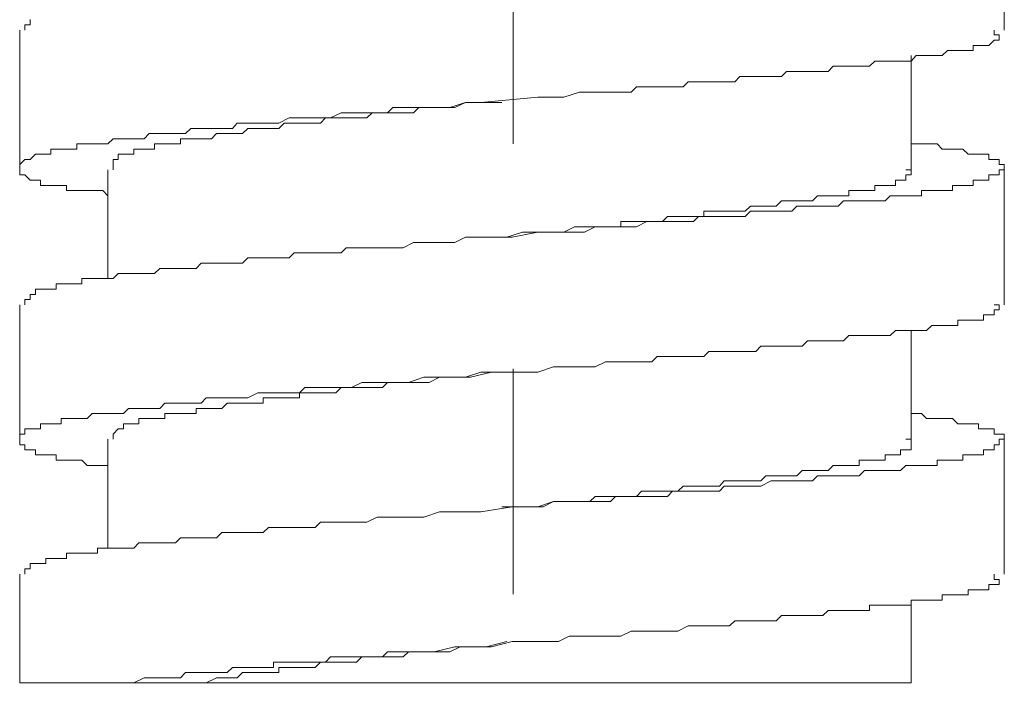
# Model space of a CAD drawing. Units: inches. Extents: x 6.9 to 90, y 222 to 281.2.
# Drawn here: x 71.1 to 72.6, y 239.6 to 240.7 of the extents above; entities that cross this region are included whole.
import ezdxf

# ---------------------------------------------------------------- set-up
doc = ezdxf.new("R2010")
doc.units = ezdxf.units.IN
doc.header["$MEASUREMENT"] = 0
doc.linetypes.add('AI-Linetype-1', pattern=[0.705556, 0.352778, -0.352778])
doc.layers.add('图层 1', color=7, linetype='Continuous')

msp = doc.modelspace()

# ---------------------------------------------------------------- linework, layer by layer
at = {"layer": '图层 1', "linetype": 'AI-Linetype-1', "lineweight": 9}
msp.add_lwpolyline([(71.8625, 257.0794), (71.8625, 234.1327)], dxfattribs=at)
at = {"layer": '图层 1', "lineweight": 9}
for points in [[(72.6314, 240.677), (72.6314, 240.8881)], [(71.1063, 240.6935), (71.1063, 240.6854), (71.098, 240.6854), (71.098, 240.677)], [(71.0897, 240.677), (71.0897, 240.4578)], [(71.2279, 240.4174), (71.2199, 240.4255), (71.2117, 240.4255), (71.2034, 240.4255), (71.1953, 240.4255), (71.1872, 240.4255), (71.1791, 240.4255), (71.1708, 240.4255), (71.1631, 240.4255), (71.1631, 240.4336), (71.1548, 240.4336), (71.1466, 240.4336), (71.1386, 240.4336), (71.1307, 240.4336), (71.1223, 240.4336), (71.1223, 240.4417), (71.1145, 240.4417), (71.1063, 240.4417), (71.098, 240.4499), (71.0897, 240.4499), (71.0897, 240.4578), (71.0897, 240.4663), (71.098, 240.4742), (71.1063, 240.4742), (71.1145, 240.4823), (71.1223, 240.4823), (71.1307, 240.4823), (71.1386, 240.4823), (71.1386, 240.4904), (71.1466, 240.4904), (71.1548, 240.4904), (71.1631, 240.4904), (71.1708, 240.4904), (71.1791, 240.4904), (71.1791, 240.4987), (71.1872, 240.4987), (71.1953, 240.4987), (71.2034, 240.4987), (71.2117, 240.4987), (71.2199, 240.4987), (71.2279, 240.4987), (71.236, 240.5066), (71.2441, 240.5066), (71.2522, 240.5066), (71.2601, 240.5066), (71.2683, 240.5066), (71.2764, 240.5066), (71.2844, 240.5066), (71.2925, 240.5147), (71.3009, 240.5147), (71.3092, 240.5147), (71.3169, 240.5147), (71.325, 240.5147), (71.3335, 240.5147), (71.3416, 240.5147), (71.3493, 240.5147), (71.3577, 240.523), (71.3658, 240.523), (71.3738, 240.523), (71.3819, 240.523), (71.3981, 240.523), (71.4063, 240.523), (71.4144, 240.523), (71.4227, 240.523), (71.4304, 240.5311), (71.4387, 240.5311), (71.4468, 240.5311), (71.4628, 240.5311), (71.4711, 240.5311), (71.4792, 240.5311), (71.4873, 240.5311), (71.4955, 240.5311), (71.5116, 240.5392), (71.5197, 240.5392), (71.5279, 240.5392), (71.5362, 240.5392), (71.5522, 240.5392), (71.5605, 240.5392), (71.5686, 240.5392), (71.5765, 240.5392), (71.593, 240.5471), (71.601, 240.5471), (71.6091, 240.5471), (71.6253, 240.5471), (71.6332, 240.5471), (71.6414, 240.5471), (71.6576, 240.5471), (71.6657, 240.5471), (71.674, 240.5555), (71.69, 240.5555), (71.6983, 240.5555), (71.7226, 240.5555), (71.7388, 240.5555), (71.7634, 240.5555), (71.7879, 240.5636), (71.812, 240.5636), (71.9012, 240.5717), (71.9253, 240.5717), (71.9417, 240.5717), (71.966, 240.5798), (71.9906, 240.5798), (72.0068, 240.5798), (72.0226, 240.5798), (72.0309, 240.5798), (72.0473, 240.5798), (72.0554, 240.5879), (72.0635, 240.5879), (72.0795, 240.5879), (72.0878, 240.5879), (72.096, 240.5879), (72.104, 240.5879), (72.1201, 240.5879), (72.1284, 240.5879), (72.1363, 240.596), (72.1527, 240.596), (72.161, 240.596), (72.1687, 240.596), (72.177, 240.596), (72.193, 240.596), (72.2011, 240.596), (72.2095, 240.596), (72.2175, 240.6043), (72.234, 240.6043), (72.2421, 240.6043), (72.25, 240.6043), (72.2581, 240.6043), (72.2664, 240.6043), (72.2824, 240.6043), (72.2905, 240.6122), (72.2988, 240.6122), (72.3065, 240.6122), (72.315, 240.6122), (72.3231, 240.6122), (72.3313, 240.6122), (72.3391, 240.6122), (72.3473, 240.6122), (72.3554, 240.6122), (72.3634, 240.6203), (72.3797, 240.6203), (72.3882, 240.6203), (72.3959, 240.6203), (72.4042, 240.6203), (72.4125, 240.6203), (72.4204, 240.6203), (72.4285, 240.6284), (72.4367, 240.6284), (72.4448, 240.6284), (72.4529, 240.6284), (72.461, 240.6284), (72.4691, 240.6284), (72.4771, 240.6284), (72.4853, 240.6284), (72.4934, 240.637), (72.5017, 240.637), (72.5096, 240.637), (72.5179, 240.637), (72.5262, 240.637), (72.5341, 240.637), (72.5422, 240.6447), (72.5503, 240.6447), (72.5585, 240.6447), (72.5663, 240.6447), (72.5746, 240.6447), (72.5826, 240.6447), (72.5826, 240.6528), (72.5909, 240.6528), (72.5988, 240.6528), (72.6071, 240.6528), (72.6154, 240.6609), (72.6231, 240.6609), (72.6231, 240.6694), (72.6154, 240.6694), (72.6154, 240.677)], [(72.4853, 240.4578), (72.4853, 240.637)], [(71.236, 240.4578), (71.236, 240.4663), (71.236, 240.4742), (71.2441, 240.4742), (71.2441, 240.4823), (71.2522, 240.4823), (71.2601, 240.4823), (71.2683, 240.4823), (71.2683, 240.4904), (71.2764, 240.4904), (71.2844, 240.4904), (71.2925, 240.4904), (71.3009, 240.4904), (71.3009, 240.4987), (71.3092, 240.4987), (71.3169, 240.4987), (71.325, 240.4987), (71.3335, 240.4987), (71.3416, 240.4987), (71.3416, 240.5066), (71.3493, 240.5066), (71.3577, 240.5066), (71.3658, 240.5066), (71.3738, 240.5066), (71.3819, 240.5066), (71.3901, 240.5066), (71.3981, 240.5147), (71.4063, 240.5147), (71.4144, 240.5147), (71.4227, 240.5147), (71.4304, 240.5147), (71.4387, 240.5147), (71.4468, 240.523), (71.4551, 240.523), (71.4628, 240.523), (71.4711, 240.523), (71.4792, 240.523), (71.4873, 240.523), (71.4955, 240.523), (71.5036, 240.5311), (71.5116, 240.5311), (71.5197, 240.5311), (71.5279, 240.5311), (71.5362, 240.5311), (71.544, 240.5311), (71.5522, 240.5311), (71.5605, 240.5311), (71.5686, 240.5392), (71.5765, 240.5392), (71.5848, 240.5392), (71.593, 240.5392), (71.601, 240.5392), (71.6091, 240.5392), (71.6172, 240.5392), (71.6253, 240.5392), (71.6332, 240.5392), (71.6414, 240.5471), (71.6497, 240.5471), (71.6576, 240.5471), (71.6657, 240.5471), (71.674, 240.5471), (71.6823, 240.5471), (71.69, 240.5471), (71.6983, 240.5471), (71.7064, 240.5471), (71.7145, 240.5555), (71.7308, 240.5555), (71.7388, 240.5555), (71.7551, 240.5555), (71.7713, 240.5555), (71.7879, 240.5636), (71.8203, 240.5636), (71.8444, 240.5636)], [(72.4853, 240.4987), (72.5017, 240.4987), (72.5096, 240.4987), (72.5179, 240.4987), (72.5262, 240.4987), (72.5341, 240.4904), (72.5422, 240.4904), (72.5503, 240.4904), (72.5585, 240.4904), (72.5663, 240.4904), (72.5746, 240.4823), (72.5826, 240.4823), (72.5909, 240.4823), (72.5988, 240.4823), (72.6071, 240.4823), (72.6071, 240.4742), (72.6154, 240.4742), (72.6231, 240.4742), (72.6231, 240.4663), (72.6314, 240.4663), (72.6314, 240.4578), (72.6231, 240.4578), (72.6231, 240.4499), (72.6154, 240.4499), (72.6071, 240.4499), (72.6071, 240.4417), (72.5988, 240.4417), (72.5909, 240.4417), (72.5826, 240.4417), (72.5826, 240.4336), (72.5746, 240.4336), (72.5663, 240.4336), (72.5585, 240.4336), (72.5503, 240.4336), (72.5503, 240.4255), (72.5422, 240.4255), (72.5341, 240.4255), (72.5262, 240.4255), (72.5179, 240.4255), (72.5096, 240.4255), (72.5017, 240.4255), (72.5017, 240.4174), (72.4934, 240.4174), (72.4853, 240.4174), (72.4771, 240.4174), (72.4691, 240.4174), (72.461, 240.4174), (72.4529, 240.4174), (72.4448, 240.4094), (72.4367, 240.4094), (72.4285, 240.4094), (72.4204, 240.4094), (72.4125, 240.4094), (72.4042, 240.4094), (72.3959, 240.4094), (72.3882, 240.4094), (72.3797, 240.4094), (72.3715, 240.401), (72.3634, 240.401), (72.3554, 240.401), (72.3473, 240.401), (72.3391, 240.401), (72.3313, 240.401), (72.315, 240.401), (72.3065, 240.401), (72.2988, 240.3931), (72.2905, 240.3931), (72.2824, 240.3931), (72.2743, 240.3931), (72.2664, 240.3931), (72.25, 240.3931), (72.2421, 240.3931), (72.234, 240.3931), (72.2254, 240.385), (72.2175, 240.385), (72.2011, 240.385), (72.193, 240.385), (72.1853, 240.385), (72.177, 240.385), (72.161, 240.385), (72.1527, 240.385), (72.1446, 240.3769), (72.1363, 240.3769), (72.1201, 240.3769), (72.112, 240.3769), (72.104, 240.3769), (72.0878, 240.3769), (72.0795, 240.3769), (72.0716, 240.3769), (72.0554, 240.3686), (72.0473, 240.3686), (72.0394, 240.3686), (72.0226, 240.3686), (72.0147, 240.3686), (71.9906, 240.3686), (71.9742, 240.3604), (71.95, 240.3604), (71.9253, 240.3604), (71.9012, 240.3604), (71.8607, 240.3524), (71.812, 240.3524), (71.7879, 240.3524), (71.7713, 240.3443), (71.7469, 240.3443), (71.7226, 240.3443), (71.7064, 240.3443), (71.69, 240.3359), (71.6823, 240.3359), (71.6657, 240.3359), (71.6576, 240.3359), (71.6497, 240.3359), (71.6332, 240.3359), (71.6253, 240.3359), (71.6172, 240.3359), (71.601, 240.3359), (71.593, 240.328), (71.5848, 240.328), (71.5765, 240.328), (71.5605, 240.328), (71.5522, 240.328), (71.544, 240.328), (71.5362, 240.328), (71.5197, 240.328), (71.5116, 240.32), (71.5036, 240.32), (71.4955, 240.32), (71.4792, 240.32), (71.4711, 240.32), (71.4628, 240.32), (71.4551, 240.32), (71.4468, 240.32), (71.4387, 240.3119), (71.4227, 240.3119), (71.4144, 240.3119), (71.4063, 240.3119), (71.3981, 240.3119), (71.3901, 240.3119), (71.3819, 240.3119), (71.3738, 240.3119), (71.3658, 240.3035), (71.3577, 240.3035), (71.3493, 240.3035), (71.3416, 240.3035), (71.3335, 240.3035), (71.325, 240.3035), (71.3169, 240.3035), (71.3092, 240.3035), (71.3009, 240.2958), (71.2925, 240.2958), (71.2844, 240.2958), (71.2764, 240.2958), (71.2683, 240.2958), (71.2601, 240.2958), (71.2522, 240.2958), (71.2441, 240.2958), (71.236, 240.2875), (71.2279, 240.2875), (71.2199, 240.2875), (71.2117, 240.2875), (71.2034, 240.2875), (71.1953, 240.2875), (71.1872, 240.2875), (71.1872, 240.2792), (71.1791, 240.2792), (71.1708, 240.2792), (71.1631, 240.2792), (71.1548, 240.2792), (71.1466, 240.2792), (71.1466, 240.2711), (71.1386, 240.2711), (71.1307, 240.2711), (71.1223, 240.2711), (71.1145, 240.2711), (71.1145, 240.2629), (71.1063, 240.2629), (71.1063, 240.2549), (71.098, 240.2549), (71.098, 240.2467)], [(71.2279, 240.4578), (71.2279, 240.2875)], [(71.8525, 240.3524), (71.8769, 240.3604), (71.8931, 240.3604), (71.9091, 240.3604), (71.9253, 240.3604), (71.9417, 240.3604), (71.9582, 240.3686), (71.9742, 240.3686), (71.9823, 240.3686), (71.9906, 240.3686), (71.9984, 240.3686), (72.0068, 240.3686), (72.0147, 240.3686), (72.0226, 240.3686), (72.0309, 240.3686), (72.0309, 240.3769), (72.0394, 240.3769), (72.0473, 240.3769), (72.0554, 240.3769), (72.0635, 240.3769), (72.0716, 240.3769), (72.0795, 240.3769), (72.0878, 240.3769), (72.096, 240.3769), (72.104, 240.385), (72.112, 240.385), (72.1201, 240.385), (72.1284, 240.385), (72.1363, 240.385), (72.1446, 240.385), (72.1527, 240.385), (72.161, 240.385), (72.161, 240.3931), (72.1687, 240.3931), (72.177, 240.3931), (72.1853, 240.3931), (72.193, 240.3931), (72.2011, 240.3931), (72.2095, 240.3931), (72.2175, 240.3931), (72.2254, 240.3931), (72.234, 240.401), (72.2421, 240.401), (72.25, 240.401), (72.2581, 240.401), (72.2664, 240.401), (72.2743, 240.401), (72.2824, 240.4094), (72.2905, 240.4094), (72.2988, 240.4094), (72.3065, 240.4094), (72.315, 240.4094), (72.3231, 240.4094), (72.3313, 240.4094), (72.3391, 240.4174), (72.3473, 240.4174), (72.3554, 240.4174), (72.3634, 240.4174), (72.3715, 240.4174), (72.3797, 240.4174), (72.3882, 240.4174), (72.3882, 240.4255), (72.3959, 240.4255), (72.4042, 240.4255), (72.4125, 240.4255), (72.4204, 240.4255), (72.4285, 240.4255), (72.4285, 240.4336), (72.4367, 240.4336), (72.4448, 240.4336), (72.4529, 240.4336), (72.461, 240.4336), (72.461, 240.4417), (72.4691, 240.4417), (72.4771, 240.4417), (72.4771, 240.4499), (72.4853, 240.4499), (72.4853, 240.4578), (72.4771, 240.4578)], [(72.6314, 240.2467), (72.6314, 240.4578)], [(71.0897, 240.2467), (71.0897, 240.0358)], [(71.2279, 239.9948), (71.2199, 239.9948), (71.2117, 239.9948), (71.2034, 239.9948), (71.1953, 239.9948), (71.1872, 240.0033), (71.1791, 240.0033), (71.1708, 240.0033), (71.1631, 240.0033), (71.1548, 240.0033), (71.1466, 240.0033), (71.1466, 240.0115), (71.1386, 240.0115), (71.1307, 240.0115), (71.1223, 240.0115), (71.1145, 240.0115), (71.1145, 240.0195), (71.1063, 240.0195), (71.098, 240.0195), (71.098, 240.0274), (71.0897, 240.0274), (71.0897, 240.0358), (71.0897, 240.0439), (71.098, 240.0439), (71.098, 240.052), (71.1063, 240.052), (71.1145, 240.052), (71.1223, 240.052), (71.1223, 240.0599), (71.1307, 240.0599), (71.1386, 240.0599), (71.1466, 240.0599), (71.1548, 240.0599), (71.1548, 240.0682), (71.1631, 240.0682), (71.1708, 240.0682), (71.1791, 240.0682), (71.1872, 240.0682), (71.1953, 240.0682), (71.2034, 240.0763), (71.2117, 240.0763), (71.2199, 240.0763), (71.2279, 240.0763), (71.236, 240.0763), (71.2441, 240.0763), (71.2522, 240.0763), (71.2601, 240.0842), (71.2683, 240.0842), (71.2764, 240.0842), (71.2844, 240.0842), (71.2925, 240.0842), (71.3009, 240.0842), (71.3092, 240.0842), (71.3169, 240.0923), (71.325, 240.0923), (71.3335, 240.0923), (71.3416, 240.0923), (71.3493, 240.0923), (71.3577, 240.0923), (71.3658, 240.0923), (71.3738, 240.0923), (71.3819, 240.1008), (71.3981, 240.1008), (71.4063, 240.1008), (71.4144, 240.1008), (71.4227, 240.1008), (71.4304, 240.1008), (71.4387, 240.1008), (71.4468, 240.1008), (71.4628, 240.1087), (71.4711, 240.1087), (71.4792, 240.1087), (71.4873, 240.1087), (71.4955, 240.1087), (71.5116, 240.1087), (71.5197, 240.1087), (71.5279, 240.1087), (71.5362, 240.1168), (71.5522, 240.1168), (71.5605, 240.1168), (71.5686, 240.1168), (71.5765, 240.1168), (71.593, 240.1168), (71.601, 240.1168), (71.6091, 240.1168), (71.6253, 240.1249), (71.6332, 240.1249), (71.6414, 240.1249), (71.6576, 240.1249), (71.6657, 240.1249), (71.674, 240.1249), (71.69, 240.1249), (71.6983, 240.1249), (71.7226, 240.1331), (71.7388, 240.1331), (71.7634, 240.1331), (71.7879, 240.1331), (71.812, 240.1411), (71.9012, 240.1411), (71.9253, 240.1492), (71.9417, 240.1492), (71.966, 240.1492), (71.9906, 240.1492), (72.0068, 240.1573), (72.0226, 240.1573), (72.0309, 240.1573), (72.0473, 240.1573), (72.0554, 240.1573), (72.0635, 240.1573), (72.0795, 240.1573), (72.0878, 240.1657), (72.096, 240.1657), (72.104, 240.1657), (72.1201, 240.1657), (72.1284, 240.1657), (72.1363, 240.1657), (72.1527, 240.1657), (72.161, 240.1657), (72.1687, 240.1736), (72.177, 240.1736), (72.193, 240.1736), (72.2011, 240.1736), (72.2095, 240.1736), (72.2175, 240.1736), (72.234, 240.1736), (72.2421, 240.1736), (72.25, 240.1815), (72.2581, 240.1815), (72.2664, 240.1815), (72.2824, 240.1815), (72.2905, 240.1815), (72.2988, 240.1815), (72.3065, 240.1815), (72.315, 240.1815), (72.3231, 240.1902), (72.3313, 240.1902), (72.3391, 240.1902), (72.3473, 240.1902), (72.3554, 240.1902), (72.3634, 240.1902), (72.3797, 240.1902), (72.3882, 240.1983), (72.3959, 240.1983), (72.4042, 240.1983), (72.4125, 240.1983), (72.4204, 240.1983), (72.4285, 240.1983), (72.4367, 240.1983), (72.4448, 240.1983), (72.4529, 240.1983), (72.461, 240.2062), (72.4691, 240.2062), (72.4771, 240.2062), (72.4853, 240.2062), (72.4934, 240.2062), (72.5017, 240.2062), (72.5096, 240.2062), (72.5179, 240.2143), (72.5262, 240.2143), (72.5341, 240.2143), (72.5422, 240.2143), (72.5503, 240.2143), (72.5585, 240.2143), (72.5585, 240.2225), (72.5663, 240.2225), (72.5746, 240.2225), (72.5826, 240.2225), (72.5909, 240.2225), (72.5988, 240.2225), (72.5988, 240.2306), (72.6071, 240.2306), (72.6154, 240.2306), (72.6154, 240.2386), (72.6231, 240.2386), (72.6231, 240.2467), (72.6154, 240.2467)], [(72.4853, 240.0358), (72.4853, 240.2062)], [(71.236, 240.0358), (71.236, 240.0439), (71.2441, 240.052), (71.2522, 240.052), (71.2522, 240.0599), (71.2601, 240.0599), (71.2683, 240.0599), (71.2764, 240.0599), (71.2764, 240.0682), (71.2844, 240.0682), (71.2925, 240.0682), (71.3009, 240.0682), (71.3092, 240.0682), (71.3169, 240.0682), (71.3169, 240.0763), (71.325, 240.0763), (71.3335, 240.0763), (71.3416, 240.0763), (71.3493, 240.0763), (71.3577, 240.0763), (71.3658, 240.0763), (71.3658, 240.0842), (71.3738, 240.0842), (71.3819, 240.0842), (71.3901, 240.0842), (71.3981, 240.0842), (71.4063, 240.0842), (71.4144, 240.0923), (71.4227, 240.0923), (71.4304, 240.0923), (71.4387, 240.0923), (71.4468, 240.0923), (71.4551, 240.0923), (71.4628, 240.0923), (71.4711, 240.0923), (71.4711, 240.1008), (71.4792, 240.1008), (71.4873, 240.1008), (71.4955, 240.1008), (71.5036, 240.1008), (71.5116, 240.1008), (71.5197, 240.1008), (71.5279, 240.1008), (71.5279, 240.1087), (71.5362, 240.1087), (71.544, 240.1087), (71.5522, 240.1087), (71.5605, 240.1087), (71.5686, 240.1087), (71.5765, 240.1087), (71.5848, 240.1087), (71.593, 240.1168), (71.601, 240.1168), (71.6091, 240.1168), (71.6172, 240.1168), (71.6253, 240.1168), (71.6332, 240.1168), (71.6414, 240.1168), (71.6497, 240.1168), (71.6576, 240.1168), (71.6657, 240.1249), (71.674, 240.1249), (71.6823, 240.1249), (71.69, 240.1249), (71.6983, 240.1249), (71.7064, 240.1249), (71.7145, 240.1249), (71.7308, 240.1249), (71.7469, 240.1331), (71.7634, 240.1331), (71.7796, 240.1331), (71.7956, 240.1331), (71.8282, 240.1411), (71.8525, 240.1411)], [(71.8607, 240.1411), (71.8607, 240.1411)], [(72.4853, 240.0763), (72.5017, 240.0763), (72.5096, 240.0682), (72.5179, 240.0682), (72.5262, 240.0682), (72.5341, 240.0682), (72.5422, 240.0682), (72.5503, 240.0682), (72.5585, 240.0599), (72.5663, 240.0599), (72.5746, 240.0599), (72.5826, 240.0599), (72.5909, 240.0599), (72.5909, 240.052), (72.5988, 240.052), (72.6071, 240.052), (72.6154, 240.052), (72.6154, 240.0439), (72.6231, 240.0439), (72.6314, 240.0439), (72.6314, 240.0358), (72.6231, 240.0358), (72.6231, 240.0274), (72.6154, 240.0274), (72.6154, 240.0195), (72.6071, 240.0195), (72.5988, 240.0195), (72.5988, 240.0115), (72.5909, 240.0115), (72.5826, 240.0115), (72.5746, 240.0115), (72.5663, 240.0115), (72.5663, 240.0033), (72.5585, 240.0033), (72.5503, 240.0033), (72.5422, 240.0033), (72.5341, 240.0033), (72.5262, 240.0033), (72.5262, 239.9948), (72.5179, 239.9948), (72.5096, 239.9948), (72.5017, 239.9948), (72.4934, 239.9948), (72.4853, 239.9948), (72.4771, 239.9948), (72.4691, 239.9867), (72.461, 239.9867), (72.4529, 239.9867), (72.4448, 239.9867), (72.4367, 239.9867), (72.4285, 239.9867), (72.4204, 239.9867), (72.4125, 239.9867), (72.4042, 239.9788), (72.3959, 239.9788), (72.3882, 239.9788), (72.3797, 239.9788), (72.3715, 239.9788), (72.3634, 239.9788), (72.3554, 239.9788), (72.3473, 239.9788), (72.3391, 239.9788), (72.3313, 239.9705), (72.315, 239.9705), (72.3065, 239.9705), (72.2988, 239.9705), (72.2905, 239.9705), (72.2824, 239.9705), (72.2743, 239.9705), (72.2664, 239.9705), (72.25, 239.9626), (72.2421, 239.9626), (72.234, 239.9626), (72.2254, 239.9626), (72.2175, 239.9626), (72.2011, 239.9626), (72.193, 239.9626), (72.1853, 239.9543), (72.177, 239.9543), (72.161, 239.9543), (72.1527, 239.9543), (72.1446, 239.9543), (72.1363, 239.9543), (72.1201, 239.9543), (72.112, 239.9543), (72.104, 239.9464), (72.0878, 239.9464), (72.0795, 239.9464), (72.0716, 239.9464), (72.0554, 239.9464), (72.0473, 239.9464), (72.0394, 239.9464), (72.0226, 239.9464), (72.0147, 239.9382), (71.9906, 239.9382), (71.9742, 239.9382), (71.95, 239.9382), (71.9253, 239.9382), (71.9012, 239.9302), (71.8607, 239.9302), (71.812, 239.9221), (71.7879, 239.9221), (71.7713, 239.9221), (71.7469, 239.9221), (71.7226, 239.914), (71.7064, 239.914), (71.69, 239.914), (71.6823, 239.914), (71.6657, 239.914), (71.6576, 239.914), (71.6497, 239.914), (71.6332, 239.9058), (71.6253, 239.9058), (71.6172, 239.9058), (71.601, 239.9058), (71.593, 239.9058), (71.5848, 239.9058), (71.5765, 239.9058), (71.5605, 239.9058), (71.5522, 239.8977), (71.544, 239.8977), (71.5362, 239.8977), (71.5197, 239.8977), (71.5116, 239.8977), (71.5036, 239.8977), (71.4955, 239.8977), (71.4792, 239.8977), (71.4711, 239.8896), (71.4628, 239.8896), (71.4551, 239.8896), (71.4468, 239.8896), (71.4387, 239.8896), (71.4227, 239.8896), (71.4144, 239.8896), (71.4063, 239.8896), (71.3981, 239.8815), (71.3901, 239.8815), (71.3819, 239.8815), (71.3738, 239.8815), (71.3658, 239.8815), (71.3577, 239.8815), (71.3493, 239.8815), (71.3416, 239.8815), (71.3335, 239.8734), (71.325, 239.8734), (71.3169, 239.8734), (71.3092, 239.8734), (71.3009, 239.8734), (71.2925, 239.8734), (71.2844, 239.8734), (71.2764, 239.8734), (71.2683, 239.8651), (71.2601, 239.8651), (71.2522, 239.8651), (71.2441, 239.8651), (71.236, 239.8651), (71.2279, 239.8651), (71.2199, 239.8651), (71.2117, 239.8651), (71.2117, 239.8572), (71.2034, 239.8572), (71.1953, 239.8572), (71.1872, 239.8572), (71.1791, 239.8572), (71.1708, 239.8572), (71.1631, 239.8572), (71.1631, 239.8489), (71.1548, 239.8489), (71.1466, 239.8489), (71.1386, 239.8489), (71.1307, 239.8489), (71.1307, 239.841), (71.1223, 239.841), (71.1145, 239.841), (71.1063, 239.841), (71.1063, 239.8327), (71.098, 239.8327), (71.098, 239.8245)], [(71.2279, 240.0358), (71.2279, 239.8651)], [(71.8444, 239.9302), (71.8769, 239.9302), (71.8931, 239.9302), (71.9091, 239.9302), (71.9253, 239.9382), (71.9417, 239.9382), (71.9582, 239.9382), (71.9742, 239.9382), (71.9823, 239.9382), (71.9906, 239.9464), (71.9984, 239.9464), (72.0068, 239.9464), (72.0147, 239.9464), (72.0226, 239.9464), (72.0309, 239.9464), (72.0394, 239.9464), (72.0473, 239.9464), (72.0554, 239.9464), (72.0635, 239.9543), (72.0716, 239.9543), (72.0795, 239.9543), (72.0878, 239.9543), (72.096, 239.9543), (72.104, 239.9543), (72.112, 239.9543), (72.1201, 239.9543), (72.1284, 239.9626), (72.1363, 239.9626), (72.1446, 239.9626), (72.1527, 239.9626), (72.161, 239.9626), (72.1687, 239.9626), (72.177, 239.9626), (72.1853, 239.9626), (72.193, 239.9705), (72.2011, 239.9705), (72.2095, 239.9705), (72.2175, 239.9705), (72.2254, 239.9705), (72.234, 239.9705), (72.2421, 239.9705), (72.25, 239.9705), (72.2581, 239.9788), (72.2664, 239.9788), (72.2743, 239.9788), (72.2824, 239.9788), (72.2905, 239.9788), (72.2988, 239.9788), (72.3065, 239.9788), (72.315, 239.9867), (72.3231, 239.9867), (72.3313, 239.9867), (72.3391, 239.9867), (72.3473, 239.9867), (72.3554, 239.9867), (72.3634, 239.9948), (72.3715, 239.9948), (72.3797, 239.9948), (72.3882, 239.9948), (72.3959, 239.9948), (72.4042, 239.9948), (72.4042, 240.0033), (72.4125, 240.0033), (72.4204, 240.0033), (72.4285, 240.0033), (72.4367, 240.0033), (72.4448, 240.0033), (72.4448, 240.0115), (72.4529, 240.0115), (72.461, 240.0115), (72.4691, 240.0115), (72.4691, 240.0195), (72.4771, 240.0195), (72.4853, 240.0195), (72.4853, 240.0274), (72.4853, 240.0358), (72.4771, 240.0358)], [(72.6314, 239.8245), (72.6314, 240.0358)], [(71.0897, 239.8245), (71.0897, 239.6541)], [(71.2683, 239.6541), (71.2844, 239.6622), (71.2925, 239.6622), (71.3092, 239.6622), (71.3169, 239.6622), (71.325, 239.6622), (71.3416, 239.6622), (71.3493, 239.6706), (71.3658, 239.6706), (71.3738, 239.6706), (71.3819, 239.6706), (71.3981, 239.6706), (71.4063, 239.6706), (71.4144, 239.6706), (71.4227, 239.6782), (71.4304, 239.6782), (71.4387, 239.6782), (71.4468, 239.6782), (71.4551, 239.6782), (71.4628, 239.6782), (71.4711, 239.6782), (71.4792, 239.6782), (71.4873, 239.6782), (71.4873, 239.6867), (71.4955, 239.6867), (71.5036, 239.6867), (71.5116, 239.6867), (71.5197, 239.6867), (71.5279, 239.6867), (71.5362, 239.6867), (71.544, 239.6867), (71.5522, 239.6867), (71.5605, 239.6867), (71.5686, 239.6867), (71.5765, 239.6949), (71.5848, 239.6949), (71.593, 239.6949), (71.601, 239.6949), (71.6091, 239.6949), (71.6172, 239.6949), (71.6253, 239.6949), (71.6414, 239.6949), (71.6576, 239.6949), (71.6657, 239.703), (71.6823, 239.703), (71.6983, 239.703), (71.7145, 239.703), (71.7226, 239.703), (71.7388, 239.703), (71.7713, 239.7108), (71.8282, 239.7108), (71.8607, 239.719), (71.885, 239.719), (71.9174, 239.719), (71.9336, 239.719), (71.95, 239.7273), (71.9582, 239.7273), (71.9742, 239.7273), (71.9906, 239.7273), (72.0068, 239.7273), (72.0226, 239.7273), (72.0309, 239.7273), (72.0473, 239.7352), (72.0635, 239.7352), (72.0795, 239.7352), (72.0878, 239.7352), (72.104, 239.7352), (72.1201, 239.7352), (72.1363, 239.7435), (72.1446, 239.7435), (72.161, 239.7435), (72.1687, 239.7435), (72.177, 239.7435), (72.1853, 239.7435), (72.193, 239.7435), (72.2011, 239.7435), (72.2095, 239.7516), (72.2175, 239.7516), (72.2254, 239.7516), (72.234, 239.7516), (72.2421, 239.7516), (72.25, 239.7516), (72.2581, 239.7516), (72.2664, 239.7516), (72.2743, 239.7516), (72.2824, 239.7599), (72.2905, 239.7599), (72.2988, 239.7599), (72.3065, 239.7599), (72.315, 239.7599), (72.3231, 239.7599), (72.3313, 239.7599), (72.3391, 239.7599), (72.3473, 239.7599), (72.3554, 239.7676), (72.3634, 239.7676), (72.3715, 239.7676), (72.3797, 239.7676), (72.3882, 239.7676), (72.3959, 239.7676), (72.4042, 239.7676), (72.4125, 239.7676), (72.4204, 239.7676), (72.4204, 239.7759), (72.4285, 239.7759), (72.4367, 239.7759), (72.4448, 239.7759), (72.4529, 239.7759), (72.461, 239.7759), (72.4691, 239.7759), (72.4771, 239.7759), (72.4853, 239.7759), (72.4853, 239.784), (72.4934, 239.784), (72.5017, 239.784), (72.5096, 239.784), (72.5179, 239.784), (72.5262, 239.784), (72.5341, 239.784), (72.5341, 239.7921), (72.5422, 239.7921), (72.5503, 239.7921), (72.5585, 239.7921), (72.5663, 239.7921), (72.5746, 239.7921), (72.5746, 239.8), (72.5826, 239.8), (72.5909, 239.8), (72.5988, 239.8), (72.6071, 239.8), (72.6071, 239.8083), (72.6154, 239.8083), (72.6231, 239.8083), (72.6231, 239.8162), (72.6154, 239.8162), (72.6154, 239.8245)], [(72.4853, 239.6541), (72.4853, 239.784)], [(71.3738, 239.6541), (71.3819, 239.6541), (71.3981, 239.6622), (71.4063, 239.6622), (71.4144, 239.6622), (71.4227, 239.6622), (71.4304, 239.6622), (71.4387, 239.6706), (71.4468, 239.6706), (71.4551, 239.6706), (71.4628, 239.6706), (71.4711, 239.6706), (71.4792, 239.6706), (71.4873, 239.6706), (71.4955, 239.6706), (71.4955, 239.6782), (71.5036, 239.6782), (71.5116, 239.6782), (71.5197, 239.6782), (71.5279, 239.6782), (71.5362, 239.6782), (71.544, 239.6782), (71.5522, 239.6782), (71.5605, 239.6867), (71.5686, 239.6867), (71.5765, 239.6867), (71.5848, 239.6867), (71.593, 239.6867), (71.601, 239.6867), (71.6091, 239.6867), (71.6172, 239.6867), (71.6253, 239.6949), (71.6332, 239.6949), (71.6414, 239.6949), (71.6497, 239.6949), (71.6576, 239.6949), (71.6657, 239.6949), (71.674, 239.6949), (71.6823, 239.6949), (71.69, 239.6949), (71.6983, 239.703), (71.7064, 239.703), (71.7145, 239.703), (71.7226, 239.703), (71.7308, 239.703), (71.7469, 239.703), (71.7634, 239.703), (71.7796, 239.7108), (71.8041, 239.7108), (71.8203, 239.7108), (71.8525, 239.719)], [(71.2683, 239.6541), (71.0897, 239.6541)], [(71.2683, 239.6541), (71.3738, 239.6541)], [(71.3738, 239.6541), (72.4853, 239.6541)]]:
    msp.add_lwpolyline(points, dxfattribs=at)

doc.saveas('drawing.dxf')
